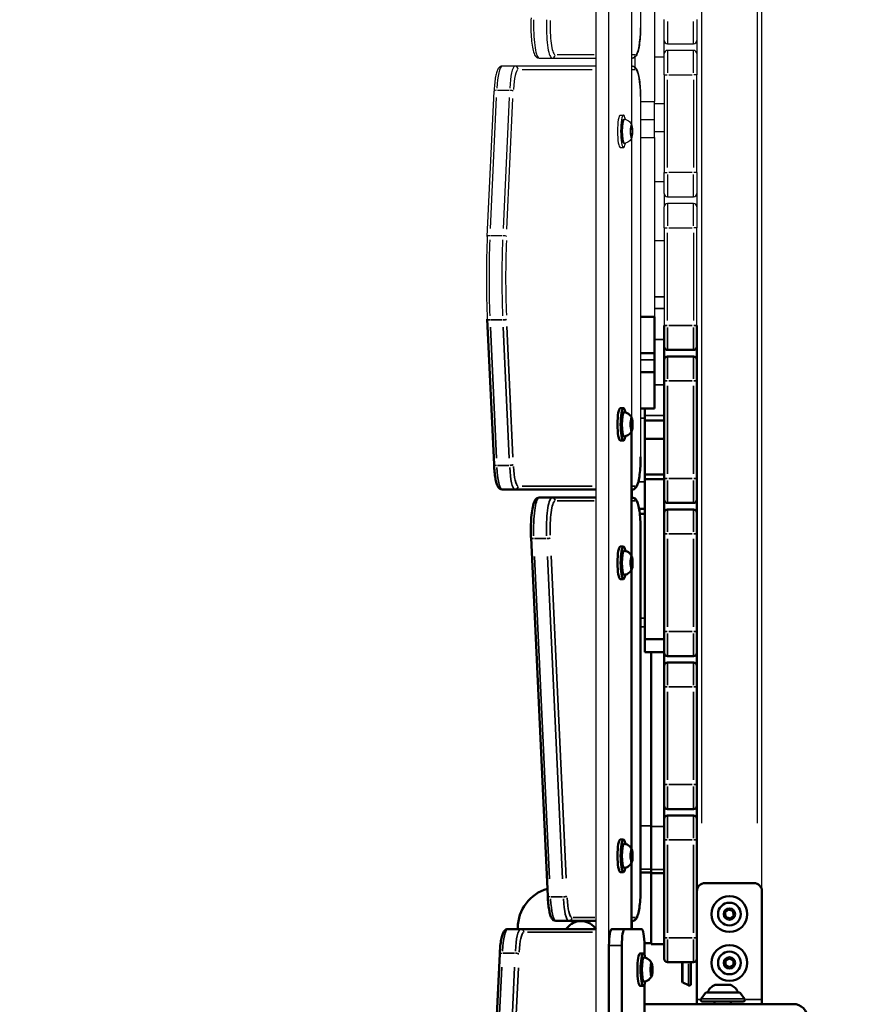
# Model space of a CAD drawing. Units: millimetres. Extents: x -542 to 17334, y 6 to 14206.
# Drawn here: x 658 to 1183, y 3352 to 3957 of the extents above; entities that cross this region are included whole.
import ezdxf

# ---------------------------------------------------------------- set-up
doc = ezdxf.new("R2010")
doc.units = ezdxf.units.MM
doc.header["$MEASUREMENT"] = 0
doc.layers.add('Visible (ISO)', color=7, linetype='Continuous', lineweight=50)
doc.layers.add('Visible Narrow (ISO)', color=7, linetype='Continuous', lineweight=35)
doc.styles.get("Standard").update_dxf_attribs({"font": 'square721_bt_roman.ttf'})
doc.dimstyles.get("Standard").update_dxf_attribs({"dimtxt": 200, "dimasz": 100, "dimexe": 0.18, "dimexo": 0.0625, "dimgap": 40, "dimtad": 1, "dimdec": 0, "dimlfac": 0.1, "dimrnd": 5, "dimzin": 0, "dimdsep": 46, "dimtxsty": 'Standard', "dimcen": 0.09, "dimse1": 1, "dimse2": 1, "dimadec": 0, "dimazin": 0, "dimtfac": 1, "dimtdec": 0, "dimtofl": 0, "dimtmove": 0, "dimatfit": 3, "dimfxl": 1, "dimtolj": 1, "dimtzin": 0, "dimarcsym": 0})

# ---------------------------------------------------------------- blocks, each defined once
blk = doc.blocks.new('*D11')
at = {"color": 0, "lineweight": -2, "transparency": 16777216}
blk.add_line((102.29, 6309.52), (6551.48, 6309.52), dxfattribs=at)
at = {"color": 0, "transparency": 16777216}
for points in [[(102.29, 6326.19), (102.29, 6292.85), (2.29, 6309.52)], [(6551.48, 6326.19), (6551.48, 6292.85), (6651.48, 6309.52)]]:
    blk.add_solid(points, dxfattribs=at)
at = {"layer": 'Defpoints', "color": 0, "transparency": 16777216}
for p in [(6651.48, 6309.52), (2.29, 4298.8), (6651.48, 3718.35)]:
    blk.add_point(p, dxfattribs=at)
at = {"color": 0, "transparency": 16777216, "insert": (3326.88, 6503.35), "char_height": 300, "attachment_point": 5}
blk.add_mtext('\\A1;665', dxfattribs=at)
blk = doc.blocks.new('*D12')
at = {"color": 0, "lineweight": -2, "transparency": 16777216}
blk.add_line((-151.59, 6121.84), (-151.59, 105.98), dxfattribs=at)
at = {"color": 0, "transparency": 16777216}
for points in [[(-168.26, 6121.84), (-134.93, 6121.84), (-151.59, 6221.84)], [(-168.26, 105.98), (-134.93, 105.98), (-151.59, 5.98)]]:
    blk.add_solid(points, dxfattribs=at)
at = {"layer": 'Defpoints', "color": 0, "transparency": 16777216}
for p in [(4767.81, 6221.84), (-151.59, 5.98), (1838.61, 5.98)]:
    blk.add_point(p, dxfattribs=at)
at = {"color": 0, "transparency": 16777216, "insert": (-345.42, 3113.91), "char_height": 300, "attachment_point": 5, "rotation": 90}
blk.add_mtext('\\A1;620', dxfattribs=at)

msp = doc.modelspace()

# ---------------------------------------------------------------- linework, layer by layer
for p, q in [((1011.74, 3264.18), (1011.74, 4332.01)), ((1019.62, 3264.18), (1019.62, 4332.01)), ((1039.06, 4173.09), (1039.06, 3953.09)), ((1113.61, 3421.3), (1113.61, 4176.3)), ((1076.61, 3463.18), (1076.61, 4134.43)), ((1110.61, 4134.43), (1110.61, 3463.18)), ((1033.51, 3968.93), (1033.51, 3892.26)), ((1053.61, 3943.8), (1053.61, 3956.8)), ((1055.61, 3955.63), (1055.61, 3941.85)), ((1071.61, 3941.85), (1071.61, 3955.63)), ((1073.61, 3956.8), (1073.61, 3943.8)), ((1039.03, 3953.09), (1039.06, 3953.09)), ((1053.61, 3935.8), (1053.61, 3943.8)), ((1073.61, 3943.8), (1073.61, 3935.8)), ((1055.61, 3941.8), (1071.61, 3941.8)), ((1071.61, 3937.8), (1055.61, 3937.8)), ((1055.61, 3937.76), (1055.61, 3923.98)), ((1071.61, 3923.98), (1071.61, 3937.76)), ((976.75, 3933.09), (984.63, 3933.09)), ((984.63, 3933.09), (1011.74, 3933.09)), ((1010.48, 3935.09), (987.86, 3935.09)), ((1033.51, 3933.09), (1033.93, 3933.09)), ((1035.78, 3935.09), (1033.63, 3935.09)), ((1035.61, 3933.7), (1035.61, 3927.49)), ((1053.31, 3933.62), (1047.91, 3933.62)), ((1053.61, 3922.8), (1053.61, 3935.8)), ((1073.61, 3935.8), (1073.61, 3922.8)), ((961.93, 3928.09), (954.05, 3928.09)), ((1011.74, 3928.09), (961.93, 3928.09)), ((966.29, 3926.09), (1009.35, 3926.09)), ((1033.93, 3928.09), (1033.51, 3928.09)), ((1033.63, 3926.09), (1035.78, 3926.09)), ((1053.61, 3922.8), (1055.45, 3922.8)), ((1053.61, 3922.8), (1053.61, 3862.8)), ((1055.61, 3865.8), (1055.61, 3919.8)), ((1056.41, 3922.8), (1070.81, 3922.8)), ((1071.61, 3919.8), (1071.61, 3865.8)), ((1073.6, 3922.8), (1071.76, 3922.8)), ((1073.61, 3862.8), (1073.61, 3922.8)), ((951.09, 3913.27), (958.18, 3913.27)), ((944.88, 3823.55), (949.03, 3912.84)), ((946.75, 3828.44), (950.49, 3908.8)), ((958.36, 3908.8), (954.62, 3828.44)), ((956.93, 3827.92), (960.67, 3908.29)), ((1039.06, 3908.09), (1039.03, 3908.09)), ((1039.06, 3908.09), (1039.06, 3688.09)), ((1039.06, 3906.5), (1047.61, 3906.5)), ((1047.61, 3895.35), (1047.61, 3906.5)), ((1053.31, 3905.03), (1047.91, 3905.03)), ((1026.57, 3898.09), (1028.54, 3898.09)), ((1039.03, 3897.09), (1039.03, 3699.09)), ((1039.06, 3895.35), (1047.61, 3895.35)), ((1047.61, 3884.34), (1047.61, 3895.35)), ((1033.02, 3886.98), (1033.07, 3889.71)), ((1033.9, 3889.2), (1033.06, 3889.2)), ((1033.07, 3889.71), (1033.51, 3890.83)), ((1033.51, 3890.83), (1033.9, 3889.2)), ((1033.9, 3889.2), (1033.85, 3886.47)), ((1033.41, 3885.36), (1033.02, 3886.98)), ((1033.85, 3886.47), (1033.14, 3886.47)), ((1033.85, 3886.47), (1033.41, 3885.36)), ((1033.51, 3883.93), (1033.51, 3712.26)), ((1039.06, 3884.34), (1047.61, 3884.34)), ((1053.31, 3887.72), (1047.91, 3887.72)), ((1026.57, 3878.09), (1028.54, 3878.09)), ((1053.61, 3862.8), (1055.45, 3862.8)), ((1053.61, 3849.8), (1053.61, 3862.8)), ((1055.61, 3861.63), (1055.61, 3847.85)), ((1070.81, 3862.8), (1056.41, 3862.8)), ((1071.61, 3847.85), (1071.61, 3861.63)), ((1073.6, 3862.8), (1071.76, 3862.8)), ((1073.61, 3862.8), (1073.61, 3849.8)), ((1053.31, 3857.15), (1047.91, 3857.15)), ((1047.61, 3846.56), (1047.61, 3830.41)), ((1053.61, 3849.8), (1053.61, 3841.8)), ((1055.61, 3847.8), (1071.61, 3847.8)), ((1073.61, 3849.8), (1073.61, 3841.8)), ((1053.61, 3828.8), (1053.61, 3841.8)), ((1071.61, 3843.8), (1055.61, 3843.8)), ((1055.61, 3843.76), (1055.61, 3829.98)), ((1071.61, 3829.98), (1071.61, 3843.76)), ((1073.61, 3841.8), (1073.61, 3828.8)), ((1053.61, 3828.8), (1053.61, 3768.8)), ((1053.61, 3828.8), (1055.45, 3828.8)), ((1056.41, 3828.8), (1070.81, 3828.8)), ((1073.6, 3828.8), (1071.76, 3828.8)), ((1073.61, 3768.8), (1073.61, 3828.8)), ((954.02, 3823.97), (946.93, 3823.97)), ((1055.61, 3771.8), (1055.61, 3825.8)), ((1071.61, 3825.8), (1071.61, 3771.8)), ((1053.31, 3820.72), (1047.91, 3820.72))]:
    msp.add_line(p, q)
for centre, start, end in [((1055.61, 3943.8), 180, 270), ((1071.61, 3943.8), 270, 0), ((1055.61, 3935.8), 90, 180), ((1071.61, 3935.8), 0, 90), ((1055.61, 3849.8), 180, 270), ((1071.61, 3849.8), 270, 0), ((1055.61, 3841.8), 90, 180), ((1071.61, 3841.8), 0, 90)]:
    msp.add_arc(centre, 2, start, end)
for centre, major_axis, ratio, start_param, end_param in [((976.75, 3953.09), (0, -20), 0.173648, 4.541084, 6.191496), ((984.63, 3953.09), (0, -20), 0.173648, 4.541084, 6.191496), ((986.6, 3953.09), (0, -18), 0.173648, 4.541084, 6.191496), ((1035.9, 3953.09), (0, -18), 0.173648, 0.07854, 1.492257), ((984.63, 3935.09), (0, -2), 0.984808, 0.07854, 1.492257), ((1033.93, 3935.09), (0, -2), 0.984808, 0.07854, 1.492257), ((954.05, 3908.09), (0, 20), 0.173648, 0.06545, 1.243547), ((961.93, 3908.09), (0, 20), 0.173648, 0.06545, 1.243547), ((963.9, 3908.09), (0, 18), 0.173648, 0.06545, 1.243547), ((961.93, 3926.09), (0, 2), 0.984808, 4.790929, 6.204645), ((1033.93, 3926.09), (0, 2), 0.984808, 4.790929, 6.204645), ((1035.9, 3908.09), (0, 18), 0.173648, 4.790929, 6.204645), ((951.03, 3912.75), (-2, 0.09), 0.254887, 4.96246, 6.213673), ((958.91, 3912.75), (2, -0.09), 0.254887, 0.259099, 1.672816), ((1026.57, 3888.09), (0, -10), 0.173648, 3.141593, 6.283185), ((1028.54, 3888.09), (0, -10), 0.173648, 2.388721, 7.036057), ((1029.11, 3888.09), (0, -7.43), 0.173648, 3.271495, 6.153283), ((1033.41, 3888.09), (0, 4.1), 0.173648, 6.093659, 9.614304), ((946.87, 3823.46), (-2, 0.09), 0.254887, 4.96246, 6.213673), ((954.75, 3823.46), (2, -0.09), 0.254887, 0.259099, 1.672816), ((963.31, 3798.09), (0, 100), 0.173648, 1.335177, 1.806416), ((971.19, 3798.09), (0, -100), 0.173648, 4.47677, 4.948008), ((973.16, 3798.09), (0, 98), 0.173648, 1.335177, 1.806416)]:
    msp.add_ellipse(centre, major_axis=major_axis, ratio=ratio, start_param=start_param, end_param=end_param)
msp.add_ellipse((1033.46, 3888.09), major_axis=(0, 3.89), ratio=0.173648)
for points, weights, knots in [([(1047.61, 4014.7), (1047.61, 4010.75), (1047.61, 4006.07), (1047.61, 3999.92), (1047.61, 3998.36), (1047.61, 3992.68), (1047.61, 3986.41), (1047.61, 3970.74), (1047.61, 3963.38), (1047.61, 3951.7), (1047.61, 3948.56), (1047.61, 3938.96), (1047.61, 3933.58), (1047.61, 3921.65), (1047.61, 3915.54), (1047.61, 3909.63), (1047.61, 3908.57), (1047.61, 3907.53), (1047.61, 3906.5)], [0.975127337162, 0.975127337162, 0.975127337162, 0.975127337162, 0.975127337162, 0.975127337162, 0.975127337162, 0.975127337162, 0.975127337162, 0.975127337162, 0.975127337162, 0.975127337162, 0.975127337162, 0.975127337162, 0.975127337162, 0.975127337162, 0.978599381887, 0.982083789197, 0.985580603109], [-16.9090159, -16.9090159, -16.9090159, -16.9090159, -16.8841764, -16.8841764, -16.8751408, -16.8751408, -16.8538425, -16.8538425, -16.8335929, -16.8335929, -16.8213036, -16.8213036, -16.7925186, -16.7925186, -16.7560418, -16.7560418, -16.7560418, -16.7495299, -16.7495299, -16.7495299, -16.7495299]), ([(1047.61, 3884.34), (1047.61, 3883.44), (1047.61, 3882.53), (1047.61, 3881.61), (1047.61, 3875.86), (1047.61, 3869.91), (1047.61, 3858.3), (1047.61, 3853.1), (1047.61, 3846.56)], [0.98449752767, 0.981364170834, 0.978240786522, 0.975127342994, 0.975127342994, 0.975127342994, 0.975127342994, 0.975127342994, 0.975127342994], [-26.63327, -26.63327, -26.63327, -26.63327, -26.291895, -26.291895, -26.291895, -24.159409, -24.159409, -22.492193, -22.492193, -22.492193, -22.492193]), ([(1047.61, 3830.41), (1047.61, 3825), (1047.61, 3819.5), (1047.61, 3805.77), (1047.61, 3799.45), (1047.61, 3793.63), (1047.61, 3792.03), (1047.61, 3785.18), (1047.61, 3779.8), (1047.61, 3775.47), (1047.61, 3775.02), (1047.61, 3774.58), (1047.61, 3774.14)], [0.975127342994, 0.975127342994, 0.975127342994, 0.975127342994, 0.975127342994, 0.975127342994, 0.975127342994, 0.975127342994, 0.975127342994, 0.975127342994, 0.981848306103, 0.988615592747, 0.995429522206], [-21.451196, -21.451196, -21.451196, -21.451196, -20.574331, -20.574331, -19.329204, -19.329204, -18.80097, -18.80097, -17.18009, -17.18009, -17.18009, -17.012026, -17.012026, -17.012026, -17.012026])]:
    msp.add_rational_spline(points, weights, degree=3, knots=knots)
for points, knots in [([(971.74, 3957.86), (971.65, 3955.93), (971.61, 3953.91), (971.66, 3949.93), (971.73, 3947.96), (972, 3944.24), (972.19, 3942.49), (972.66, 3939.34), (972.95, 3937.96), (973.69, 3935.59), (973.99, 3934.62), (975.2, 3933.59), (975.45, 3933.42), (976.04, 3933.17), (976.39, 3933.09), (976.75, 3933.09)], [4.449394, 4.449394, 4.449394, 4.449394, 4.77643, 4.77643, 5.102472, 5.102472, 5.430976, 5.430976, 5.769917, 5.769917, 6.136675, 6.136675, 6.20993, 6.20993, 6.283185, 6.283185, 6.283185, 6.283185]), ([(1039.06, 3953.09), (1039.06, 3951.17), (1039, 3949.25), (1038.8, 3945.58), (1038.64, 3943.84), (1038.24, 3940.68), (1038, 3939.27), (1037.42, 3936.86), (1037.11, 3935.87), (1036.43, 3934.61), (1036.18, 3934.21), (1035.56, 3933.65), (1035.31, 3933.47), (1034.69, 3933.18), (1034.31, 3933.09), (1033.93, 3933.09)], [4.712389, 4.712389, 4.712389, 4.712389, 5.026548, 5.026548, 5.340708, 5.340708, 5.654867, 5.654867, 5.969026, 5.969026, 6.126106, 6.126106, 6.204645, 6.204645, 6.283185, 6.283185, 6.283185, 6.283185]), ([(954.05, 3928.09), (953.62, 3928.09), (953.21, 3927.98), (952.47, 3927.6), (952.17, 3927.34), (951.45, 3926.52), (951.17, 3925.93), (950.6, 3924.47), (950.35, 3923.55), (949.9, 3921.43), (949.7, 3920.23), (949.37, 3917.59), (949.23, 3916.16), (949.09, 3914.07), (949.06, 3913.46), (949.03, 3912.84)], [3.141593, 3.141593, 3.141593, 3.141593, 3.228843, 3.228843, 3.336657, 3.336657, 3.561283, 3.561283, 3.823083, 3.823083, 4.084882, 4.084882, 4.346682, 4.346682, 4.45059, 4.45059, 4.45059, 4.45059]), ([(1033.93, 3928.09), (1034.36, 3928.09), (1034.77, 3927.98), (1035.51, 3927.6), (1035.8, 3927.34), (1036.53, 3926.52), (1036.8, 3925.93), (1037.44, 3924.31), (1037.73, 3923.18), (1038.25, 3920.5), (1038.46, 3918.96), (1038.8, 3915.6), (1038.92, 3913.78), (1039.03, 3910.64), (1039.06, 3909.37), (1039.06, 3908.09)], [3.141593, 3.141593, 3.141593, 3.141593, 3.228843, 3.228843, 3.336657, 3.336657, 3.561283, 3.561283, 3.875443, 3.875443, 4.189602, 4.189602, 4.503761, 4.503761, 4.712389, 4.712389, 4.712389, 4.712389]), ([(1029.15, 3880.67), (1029, 3880.64), (1028.84, 3880.67), (1028.57, 3880.79), (1028.47, 3880.9), (1028.17, 3881.26), (1028.05, 3881.59), (1027.79, 3882.47), (1027.68, 3883.05), (1027.5, 3884.33), (1027.44, 3885.02), (1027.35, 3886.47), (1027.33, 3887.23), (1027.32, 3888.75), (1027.34, 3889.51), (1027.42, 3890.96), (1027.48, 3891.65), (1027.64, 3892.9), (1027.74, 3893.45), (1027.98, 3894.4), (1028.11, 3894.78), (1028.39, 3895.2), (1028.48, 3895.31), (1028.76, 3895.49), (1028.96, 3895.55), (1029.15, 3895.52)], [3.527627, 3.527627, 3.527627, 3.527627, 3.639074, 3.639074, 3.772041, 3.772041, 4.098275, 4.098275, 4.458988, 4.458988, 4.789522, 4.789522, 5.11459, 5.11459, 5.438475, 5.438475, 5.763329, 5.763329, 6.092877, 6.092877, 6.443043, 6.443043, 6.586328, 6.586328, 6.729614, 6.729614, 6.729614, 6.729614]), ([(1029.15, 3895.52), (1029.78, 3895.41), (1030.35, 3895.2), (1031.39, 3894.68), (1031.83, 3894.35), (1032.5, 3893.73), (1032.74, 3893.45), (1033.12, 3892.94), (1033.26, 3892.72), (1033.48, 3892.32), (1033.57, 3892.15), (1033.65, 3891.96), (1033.67, 3891.93), (1033.68, 3891.89)], [0.4464283, 0.4464283, 0.4464283, 0.4464283, 0.5036803, 0.5036803, 0.5728941, 0.5728941, 0.6438782, 0.6438782, 0.7148623, 0.7148623, 0.7858463, 0.7858463, 0.8013486, 0.8013486, 0.8013486, 0.8013486]), ([(1033.68, 3884.29), (1033.81, 3884.6), (1033.9, 3884.99), (1034.03, 3885.83), (1034.07, 3886.23), (1034.12, 3887.06), (1034.14, 3887.49), (1034.15, 3888.36), (1034.14, 3888.8), (1034.09, 3889.64), (1034.06, 3890.04), (1033.97, 3890.77), (1033.91, 3891.1), (1033.8, 3891.57), (1033.75, 3891.74), (1033.68, 3891.89)], [3.110479, 3.110479, 3.110479, 3.110479, 3.584751, 3.584751, 3.92624, 3.92624, 4.255743, 4.255743, 4.582688, 4.582688, 4.911073, 4.911073, 5.247309, 5.247309, 5.481837, 5.481837, 5.481837, 5.481837]), ([(1033.68, 3884.29), (1033.62, 3884.14), (1033.54, 3883.98), (1033.34, 3883.6), (1033.22, 3883.39), (1032.88, 3882.91), (1032.67, 3882.64), (1032.07, 3882.04), (1031.68, 3881.71), (1030.62, 3881.09), (1029.93, 3880.8), (1029.15, 3880.67)], [3.1727063, 3.1727063, 3.1727063, 3.1727063, 3.2436903, 3.2436903, 3.3146744, 3.3146744, 3.3856585, 3.3856585, 3.4566426, 3.4566426, 3.5276266, 3.5276266, 3.5276266, 3.5276266]), ([(944.88, 3823.55), (944.72, 3820.23), (944.6, 3816.87), (944.41, 3810.09), (944.35, 3806.67), (944.29, 3799.81), (944.29, 3796.37), (944.35, 3789.52), (944.41, 3786.1), (944.6, 3779.32), (944.72, 3775.95), (944.88, 3772.63)], [4.4505896, 4.4505896, 4.4505896, 4.4505896, 4.5553093, 4.5553093, 4.6600291, 4.6600291, 4.7647489, 4.7647489, 4.8694686, 4.8694686, 4.9741884, 4.9741884, 4.9741884, 4.9741884])]:
    msp.add_open_spline(points, degree=3, knots=knots)
at = {"layer": 'Visible (ISO)'}
for p, q in [((1039.06, 3774.14), (1047.61, 3774.14)), ((1047.61, 3751.79), (1047.61, 3774.14)), ((949.03, 3683.34), (944.88, 3772.63)), ((1053.61, 3755.8), (1053.61, 3768.8)), ((1073.61, 3768.8), (1073.61, 3755.8)), ((1053.61, 3747.8), (1053.61, 3755.8)), ((1073.61, 3755.8), (1073.61, 3747.8)), ((1039.06, 3751.79), (1047.61, 3751.79)), ((1055.61, 3753.8), (1071.61, 3753.8)), ((1071.61, 3749.8), (1055.61, 3749.8)), ((1047.61, 3747.81), (1047.61, 3740.23)), ((1053.61, 3734.8), (1053.61, 3747.8)), ((1073.61, 3747.8), (1073.61, 3734.8)), ((1039.06, 3740.23), (1047.61, 3740.23)), ((1047.61, 3717.88), (1047.61, 3740.23)), ((1053.61, 3734.8), (1053.61, 3674.8)), ((1073.61, 3674.8), (1073.61, 3734.8)), ((1026.57, 3718.09), (1028.54, 3718.09)), ((1039.06, 3717.88), (1047.61, 3717.88)), ((1041.61, 3713.51), (1041.61, 3717.88)), ((1041.61, 3710.54), (1041.61, 3713.51)), ((1033.02, 3706.98), (1033.07, 3709.71)), ((1033.9, 3709.2), (1033.06, 3709.2)), ((1033.07, 3709.71), (1033.51, 3710.83)), ((1033.51, 3710.83), (1033.9, 3709.2)), ((1033.9, 3709.2), (1033.85, 3706.47)), ((1053.61, 3710.54), (1041.61, 3710.54)), ((1041.61, 3699.3), (1041.61, 3710.54)), ((1033.41, 3705.36), (1033.02, 3706.98)), ((1033.85, 3706.47), (1033.14, 3706.47)), ((1033.85, 3706.47), (1033.41, 3705.36)), ((1033.51, 3703.93), (1033.51, 3627.26)), ((1026.57, 3698.09), (1028.54, 3698.09)), ((1041.61, 3677.35), (1041.61, 3699.3)), ((1053.61, 3699.3), (1041.61, 3699.3)), ((1041.61, 3674.51), (1041.61, 3677.35)), ((1053.61, 3677.35), (1041.61, 3677.35)), ((1041.61, 3576.08), (1041.61, 3674.51)), ((1053.61, 3674.51), (1041.61, 3674.51)), ((1053.61, 3661.8), (1053.61, 3674.8)), ((1073.61, 3674.8), (1073.61, 3661.8)), ((954.05, 3668.09), (961.93, 3668.09)), ((961.93, 3668.09), (1011.74, 3668.09)), ((1033.51, 3668.09), (1033.93, 3668.09)), ((1033.61, 3668.09), (1033.61, 3663.09)), ((984.63, 3663.09), (976.75, 3663.09)), ((1011.74, 3663.09), (984.63, 3663.09)), ((1033.93, 3663.09), (1033.51, 3663.09)), ((1053.61, 3653.8), (1053.61, 3661.8)), ((1055.61, 3659.8), (1071.61, 3659.8)), ((1073.61, 3661.8), (1073.61, 3653.8)), ((1041.61, 3656.29), (1038.09, 3656.29)), ((1038.55, 3653.04), (1041.61, 3653.04)), ((1053.61, 3640.8), (1053.61, 3653.8)), ((1071.61, 3655.8), (1055.61, 3655.8)), ((1073.61, 3653.8), (1073.61, 3640.8)), ((1039.06, 3423.09), (1039.06, 3643.09)), ((1053.61, 3640.8), (1053.61, 3580.8)), ((1073.61, 3580.8), (1073.61, 3640.8)), ((971.74, 3638.32), (982.02, 3418.32)), ((1026.57, 3633.09), (1028.54, 3633.09)), ((1033.02, 3621.98), (1033.07, 3624.71)), ((1033.9, 3624.2), (1033.06, 3624.2)), ((1033.07, 3624.71), (1033.51, 3625.83)), ((1033.51, 3625.83), (1033.9, 3624.2)), ((1033.9, 3624.2), (1033.85, 3621.47)), ((1033.41, 3620.36), (1033.02, 3621.98)), ((1033.85, 3621.47), (1033.14, 3621.47)), ((1033.85, 3621.47), (1033.41, 3620.36)), ((1033.51, 3618.93), (1033.51, 3447.26)), ((1026.57, 3613.09), (1028.54, 3613.09)), ((1053.61, 3567.8), (1053.61, 3580.8)), ((1073.61, 3580.8), (1073.61, 3567.8)), ((1041.61, 3568.11), (1041.61, 3576.08)), ((1053.61, 3576.08), (1041.61, 3576.08)), ((1053.61, 3568.11), (1041.61, 3568.11)), ((1045.61, 3461.09), (1045.61, 3568.11)), ((1053.61, 3559.8), (1053.61, 3567.8)), ((1055.61, 3565.8), (1071.61, 3565.8)), ((1073.61, 3567.8), (1073.61, 3559.8)), ((1053.61, 3546.8), (1053.61, 3559.8)), ((1071.61, 3561.8), (1055.61, 3561.8)), ((1073.61, 3559.8), (1073.61, 3546.8)), ((1053.61, 3546.8), (1053.61, 3486.8)), ((1073.61, 3486.8), (1073.61, 3546.8)), ((1053.61, 3473.8), (1053.61, 3486.8)), ((1073.61, 3486.8), (1073.61, 3473.8)), ((1053.61, 3465.8), (1053.61, 3473.8)), ((1055.61, 3471.8), (1071.61, 3471.8)), ((1073.61, 3473.8), (1073.61, 3465.8)), ((1053.61, 3452.8), (1053.61, 3465.8)), ((1071.61, 3467.8), (1055.61, 3467.8)), ((1073.61, 3465.8), (1073.61, 3452.8)), ((1045.61, 3434.67), (1045.61, 3461.09)), ((1026.57, 3453.09), (1028.54, 3453.09)), ((1053.61, 3452.8), (1053.61, 3392.8)), ((1073.61, 3392.8), (1073.61, 3452.8)), ((1033.02, 3441.98), (1033.07, 3444.71)), ((1033.41, 3440.36), (1033.02, 3441.98)), ((1033.9, 3444.2), (1033.06, 3444.2)), ((1033.07, 3444.71), (1033.51, 3445.83)), ((1033.85, 3441.47), (1033.14, 3441.47)), ((1033.85, 3441.47), (1033.41, 3440.36)), ((1033.51, 3445.83), (1033.9, 3444.2)), ((1033.9, 3444.2), (1033.85, 3441.47)), ((1033.51, 3438.93), (1033.51, 3398.09)), ((1026.57, 3433.09), (1028.54, 3433.09)), ((1045.61, 3432.86), (1039.06, 3432.86)), ((1045.61, 3432.36), (1045.61, 3434.67)), ((1045.61, 3388.91), (1045.61, 3432.36)), ((1053.61, 3432.36), (1045.61, 3432.36)), ((1078.61, 3426.3), (1108.61, 3426.3)), ((1113.61, 3421.3), (1113.61, 3354.85)), ((1090.87, 3408.22), (1093.02, 3410.13)), ((1091.45, 3405.39), (1090.87, 3408.22)), ((1094.19, 3404.48), (1091.45, 3405.39)), ((1093.02, 3410.13), (1095.76, 3409.22)), ((1096.34, 3406.39), (1094.19, 3404.48)), ((1095.76, 3409.22), (1096.34, 3406.39)), ((987.04, 3403.09), (994.92, 3403.09)), ((993.05, 3398.09), (994.72, 3399.76)), ((994.92, 3403.09), (1011.74, 3403.09)), ((1033.51, 3403.09), (1033.93, 3403.09)), ((1033.61, 3403.09), (1033.61, 3398.09)), ((965.4, 3398.09), (957.52, 3398.09)), ((963.61, 3398.8), (963.61, 3398.09)), ((1011.74, 3398.09), (965.4, 3398.09)), ((1029.24, 3398.09), (1021.36, 3398.09)), ((1029.24, 3398.09), (1039.65, 3398.09)), ((1019.62, 3265.18), (1019.62, 3388.09)), ((1027.5, 3265.18), (1027.5, 3388.09)), ((1045.61, 3389.41), (1041.38, 3389.41)), ((1041.39, 3388.09), (1041.39, 3382.48)), ((1053.61, 3388.91), (1045.61, 3388.91)), ((1053.61, 3379.8), (1053.61, 3392.8)), ((1073.61, 3392.8), (1073.61, 3379.8)), ((944.55, 3211.96), (952.5, 3382.84)), ((1038.79, 3383.18), (1040.76, 3383.18)), ((1045.22, 3373.91), (1045.56, 3375.84)), ((1046.02, 3375.11), (1045.43, 3375.11)), ((1045.56, 3375.84), (1046.02, 3375.11)), ((1046.02, 3375.11), (1046.14, 3372.44)), ((1055.61, 3377.8), (1071.61, 3377.8)), ((1064.61, 3377.8), (1064.61, 3365.8)), ((1069.99, 3377.8), (1069.99, 3364.42)), ((1073.61, 3354.85), (1073.61, 3379.8)), ((1091.11, 3378.75), (1093.61, 3380.19)), ((1091.11, 3375.86), (1091.11, 3378.75)), ((1093.61, 3374.42), (1091.11, 3375.86)), ((1093.61, 3380.19), (1096.11, 3378.75)), ((1096.11, 3375.86), (1093.61, 3374.42)), ((1096.11, 3378.75), (1096.11, 3375.86)), ((1045.34, 3371.25), (1045.22, 3373.91)), ((1046.14, 3372.44), (1045.29, 3372.44)), ((1045.8, 3370.52), (1045.34, 3371.25)), ((1046.14, 3372.44), (1045.8, 3370.52)), ((1038.79, 3363.18), (1040.76, 3363.18)), ((1041.39, 3363.87), (1041.39, 3340.45)), ((1064.89, 3365.36), (1068.55, 3363.53)), ((1084.76, 3363.76), (1094.26, 3363.76)), ((1078.86, 3358.86), (1076.16, 3355.15)), ((1079.26, 3359.06), (1099.76, 3359.06)), ((1100.16, 3358.86), (1102.85, 3355.15)), ((1042.7, 3352.04), (1132.7, 3352.04)), ((1073.61, 3354.85), (1073.61, 3352.04)), ((1102.05, 3353.56), (1076.97, 3353.56)), ((1084.51, 3353.56), (1084.51, 3352.04)), ((1094.51, 3353.56), (1094.51, 3352.04)), ((1113.61, 3352.04), (1113.61, 3354.85))]:
    msp.add_line(p, q, dxfattribs=at)
for centre, radius in [((1093.61, 3407.3), 11), ((1093.61, 3407.3), 7), ((1093.61, 3377.3), 11), ((1093.61, 3377.3), 7)]:
    msp.add_circle(centre, radius, dxfattribs=at)
for centre, radius, start, end in [((1055.61, 3755.8), 2, 180, 270), ((1071.61, 3755.8), 2, 270, 0), ((1055.61, 3747.8), 2, 90, 180), ((1071.61, 3747.8), 2, 0, 90), ((1055.61, 3661.8), 2, 180, 270), ((1071.61, 3661.8), 2, 270, 0), ((1055.61, 3653.8), 2, 90, 180), ((1071.61, 3653.8), 2, 0, 90), ((1055.61, 3567.8), 2, 180, 270), ((1071.61, 3567.8), 2, 270, 0), ((1055.61, 3559.8), 2, 90, 180), ((1071.61, 3559.8), 2, 0, 90), ((1055.61, 3473.8), 2, 180, 270), ((1071.61, 3473.8), 2, 270, 0), ((1055.61, 3465.8), 2, 90, 180), ((1071.61, 3465.8), 2, 0, 90), ((1078.61, 3421.3), 5, 90, 180), ((1108.61, 3421.3), 5, 0, 90), ((988.61, 3398.8), 25, 105.77486, 180), ((1002.5, 3391.98), 11, 33.72484, 135), ((1055.61, 3379.8), 2, 180, 270), ((1071.61, 3379.8), 2, 270, 0), ((1065.11, 3365.8), 0.5, 180, 243.43495), ((1068.99, 3364.42), 1, 243.43495, 0), ((1087.62, 3356.29), 8, 110.93555, 159.72765), ((1091.4, 3356.29), 8, 20.27235, 69.06445), ((1079.26, 3358.56), 0.5, 90, 143.97263), ((1099.76, 3358.56), 0.5, 36.02737, 90), ((1042.7, 3343.04), 9, 90, 98.37251), ((1076.97, 3354.56), 1, 143.97263, 270), ((1102.05, 3354.56), 1, 270, 36.02737), ((1132.7, 3343.04), 9, 0, 90)]:
    msp.add_arc(centre, radius, start, end, dxfattribs=at)
for centre, major_axis, start_param, end_param in [((1026.57, 3708.09), (0, -10), 3.141593, 6.283185), ((1028.54, 3708.09), (0, -10), 2.388721, 7.036057), ((1026.57, 3623.09), (0, -10), 3.141593, 6.283185), ((1028.54, 3623.09), (0, -10), 2.388721, 7.036057), ((1028.54, 3443.09), (0, -10), 2.388721, 7.036057), ((1026.57, 3443.09), (0, -10), 3.141593, 6.283185), ((1021.36, 3388.09), (0, 10), 0, 1.570796), ((1029.24, 3388.09), (0, 10), 0, 1.570796), ((1039.65, 3388.09), (0, 10), 4.712389, 6.283185), ((1038.79, 3373.18), (0, -10), 3.141593, 6.283185), ((1040.76, 3373.18), (0, -10), 2.388721, 7.036057)]:
    msp.add_ellipse(centre, major_axis=major_axis, ratio=0.173648, start_param=start_param, end_param=end_param, dxfattribs=at)
msp.add_rational_spline([(1047.61, 3751.79), (1047.61, 3749.87), (1047.61, 3748.44), (1047.61, 3747.81)], [0.935555886908, 0.877309068466, 0.898790443483, 1.00000001196], degree=3, dxfattribs=at)
for points, knots in [([(1029.15, 3700.67), (1029, 3700.64), (1028.84, 3700.67), (1028.57, 3700.79), (1028.47, 3700.9), (1028.17, 3701.26), (1028.05, 3701.59), (1027.79, 3702.47), (1027.68, 3703.05), (1027.5, 3704.33), (1027.44, 3705.02), (1027.35, 3706.47), (1027.33, 3707.23), (1027.32, 3708.75), (1027.34, 3709.51), (1027.42, 3710.96), (1027.48, 3711.65), (1027.64, 3712.9), (1027.74, 3713.45), (1027.98, 3714.4), (1028.11, 3714.78), (1028.39, 3715.2), (1028.48, 3715.31), (1028.76, 3715.49), (1028.96, 3715.55), (1029.15, 3715.52)], [3.527627, 3.527627, 3.527627, 3.527627, 3.639074, 3.639074, 3.772041, 3.772041, 4.098275, 4.098275, 4.458988, 4.458988, 4.789522, 4.789522, 5.11459, 5.11459, 5.438475, 5.438475, 5.763329, 5.763329, 6.092877, 6.092877, 6.443043, 6.443043, 6.586328, 6.586328, 6.729614, 6.729614, 6.729614, 6.729614]), ([(1029.15, 3715.52), (1029.78, 3715.41), (1030.35, 3715.2), (1031.39, 3714.68), (1031.83, 3714.35), (1032.5, 3713.73), (1032.74, 3713.45), (1033.12, 3712.94), (1033.26, 3712.72), (1033.48, 3712.32), (1033.57, 3712.15), (1033.65, 3711.96), (1033.67, 3711.93), (1033.68, 3711.89)], [0.4464283, 0.4464283, 0.4464283, 0.4464283, 0.5036803, 0.5036803, 0.5728941, 0.5728941, 0.6438782, 0.6438782, 0.7148623, 0.7148623, 0.7858463, 0.7858463, 0.8013486, 0.8013486, 0.8013486, 0.8013486]), ([(1033.68, 3704.29), (1033.81, 3704.6), (1033.9, 3704.99), (1034.03, 3705.83), (1034.07, 3706.23), (1034.12, 3707.06), (1034.14, 3707.49), (1034.15, 3708.36), (1034.14, 3708.8), (1034.09, 3709.64), (1034.06, 3710.04), (1033.97, 3710.77), (1033.91, 3711.1), (1033.8, 3711.57), (1033.75, 3711.74), (1033.68, 3711.89)], [3.110479, 3.110479, 3.110479, 3.110479, 3.584751, 3.584751, 3.92624, 3.92624, 4.255743, 4.255743, 4.582688, 4.582688, 4.911073, 4.911073, 5.247309, 5.247309, 5.481837, 5.481837, 5.481837, 5.481837]), ([(1033.68, 3704.29), (1033.62, 3704.14), (1033.54, 3703.98), (1033.34, 3703.6), (1033.22, 3703.39), (1032.88, 3702.91), (1032.67, 3702.64), (1032.07, 3702.04), (1031.68, 3701.71), (1030.62, 3701.09), (1029.93, 3700.8), (1029.15, 3700.67)], [3.1727063, 3.1727063, 3.1727063, 3.1727063, 3.2436903, 3.2436903, 3.3146744, 3.3146744, 3.3856585, 3.3856585, 3.4566426, 3.4566426, 3.5276266, 3.5276266, 3.5276266, 3.5276266]), ([(949.03, 3683.34), (949.1, 3681.79), (949.21, 3680.29), (949.49, 3677.49), (949.66, 3676.19), (950.07, 3673.85), (950.3, 3672.82), (950.84, 3671.04), (951.12, 3670.29), (951.78, 3669.28), (952.04, 3668.95), (952.83, 3668.35), (953.41, 3668.09), (954.05, 3668.09)], [4.974188, 4.974188, 4.974188, 4.974188, 5.235988, 5.235988, 5.497787, 5.497787, 5.759587, 5.759587, 6.021386, 6.021386, 6.152286, 6.152286, 6.283185, 6.283185, 6.283185, 6.283185]), ([(1039.06, 3688.09), (1039.06, 3686.17), (1039, 3684.25), (1038.8, 3680.58), (1038.64, 3678.84), (1038.24, 3675.68), (1038, 3674.27), (1037.42, 3671.86), (1037.11, 3670.87), (1036.43, 3669.61), (1036.18, 3669.21), (1035.56, 3668.65), (1035.31, 3668.47), (1034.69, 3668.18), (1034.31, 3668.09), (1033.93, 3668.09)], [4.712389, 4.712389, 4.712389, 4.712389, 5.026548, 5.026548, 5.340708, 5.340708, 5.654867, 5.654867, 5.969026, 5.969026, 6.126106, 6.126106, 6.204645, 6.204645, 6.283185, 6.283185, 6.283185, 6.283185]), ([(976.75, 3663.09), (976.33, 3663.09), (975.91, 3662.98), (975.17, 3662.6), (974.88, 3662.34), (974.16, 3661.52), (973.88, 3660.93), (973.19, 3659.15), (972.85, 3657.79), (972.3, 3654.61), (972.09, 3652.85), (971.78, 3649.1), (971.69, 3647.14), (971.61, 3643.15), (971.63, 3641.13), (971.71, 3638.89), (971.72, 3638.6), (971.74, 3638.32)], [0, 0, 0, 0, 0.087251, 0.087251, 0.195064, 0.195064, 0.419691, 0.419691, 0.786449, 0.786449, 1.129965, 1.129965, 1.459314, 1.459314, 1.785476, 1.785476, 1.833791, 1.833791, 1.833791, 1.833791]), ([(1033.93, 3663.09), (1034.36, 3663.09), (1034.77, 3662.98), (1035.51, 3662.6), (1035.8, 3662.34), (1036.53, 3661.52), (1036.8, 3660.93), (1037.44, 3659.31), (1037.73, 3658.18), (1038.25, 3655.5), (1038.46, 3653.96), (1038.8, 3650.6), (1038.92, 3648.78), (1039.03, 3645.64), (1039.06, 3644.37), (1039.06, 3643.09)], [0, 0, 0, 0, 0.087251, 0.087251, 0.195064, 0.195064, 0.419691, 0.419691, 0.73385, 0.73385, 1.048009, 1.048009, 1.362169, 1.362169, 1.570796, 1.570796, 1.570796, 1.570796]), ([(1029.15, 3615.67), (1029, 3615.64), (1028.84, 3615.67), (1028.57, 3615.79), (1028.47, 3615.9), (1028.17, 3616.26), (1028.05, 3616.59), (1027.79, 3617.47), (1027.68, 3618.05), (1027.5, 3619.33), (1027.44, 3620.02), (1027.35, 3621.47), (1027.33, 3622.23), (1027.32, 3623.75), (1027.34, 3624.51), (1027.42, 3625.96), (1027.48, 3626.65), (1027.64, 3627.9), (1027.74, 3628.45), (1027.98, 3629.4), (1028.11, 3629.78), (1028.39, 3630.2), (1028.48, 3630.31), (1028.76, 3630.49), (1028.96, 3630.55), (1029.15, 3630.52)], [3.527627, 3.527627, 3.527627, 3.527627, 3.639074, 3.639074, 3.772041, 3.772041, 4.098275, 4.098275, 4.458988, 4.458988, 4.789522, 4.789522, 5.11459, 5.11459, 5.438475, 5.438475, 5.763329, 5.763329, 6.092877, 6.092877, 6.443043, 6.443043, 6.586328, 6.586328, 6.729614, 6.729614, 6.729614, 6.729614]), ([(1029.15, 3630.52), (1029.78, 3630.41), (1030.35, 3630.2), (1031.39, 3629.68), (1031.83, 3629.35), (1032.5, 3628.73), (1032.74, 3628.45), (1033.12, 3627.94), (1033.26, 3627.72), (1033.48, 3627.32), (1033.57, 3627.15), (1033.65, 3626.96), (1033.67, 3626.93), (1033.68, 3626.89)], [0.4464283, 0.4464283, 0.4464283, 0.4464283, 0.5036803, 0.5036803, 0.5728941, 0.5728941, 0.6438782, 0.6438782, 0.7148623, 0.7148623, 0.7858463, 0.7858463, 0.8013486, 0.8013486, 0.8013486, 0.8013486]), ([(1033.68, 3619.29), (1033.81, 3619.6), (1033.9, 3619.99), (1034.03, 3620.83), (1034.07, 3621.23), (1034.12, 3622.06), (1034.14, 3622.49), (1034.15, 3623.36), (1034.14, 3623.8), (1034.09, 3624.64), (1034.06, 3625.04), (1033.97, 3625.77), (1033.91, 3626.1), (1033.8, 3626.57), (1033.75, 3626.74), (1033.68, 3626.89)], [3.110479, 3.110479, 3.110479, 3.110479, 3.584751, 3.584751, 3.92624, 3.92624, 4.255743, 4.255743, 4.582688, 4.582688, 4.911073, 4.911073, 5.247309, 5.247309, 5.481837, 5.481837, 5.481837, 5.481837]), ([(1033.68, 3619.29), (1033.62, 3619.14), (1033.54, 3618.98), (1033.34, 3618.6), (1033.22, 3618.39), (1032.88, 3617.91), (1032.67, 3617.64), (1032.07, 3617.04), (1031.68, 3616.71), (1030.62, 3616.09), (1029.93, 3615.8), (1029.15, 3615.67)], [3.1727063, 3.1727063, 3.1727063, 3.1727063, 3.2436903, 3.2436903, 3.3146744, 3.3146744, 3.3856585, 3.3856585, 3.4566426, 3.4566426, 3.5276266, 3.5276266, 3.5276266, 3.5276266]), ([(1029.15, 3435.67), (1029, 3435.64), (1028.84, 3435.67), (1028.57, 3435.79), (1028.47, 3435.9), (1028.17, 3436.26), (1028.05, 3436.59), (1027.79, 3437.47), (1027.68, 3438.05), (1027.5, 3439.33), (1027.44, 3440.02), (1027.35, 3441.47), (1027.33, 3442.23), (1027.32, 3443.75), (1027.34, 3444.51), (1027.42, 3445.96), (1027.48, 3446.65), (1027.64, 3447.9), (1027.74, 3448.45), (1027.98, 3449.4), (1028.11, 3449.78), (1028.39, 3450.2), (1028.48, 3450.31), (1028.76, 3450.49), (1028.96, 3450.55), (1029.15, 3450.52)], [3.527627, 3.527627, 3.527627, 3.527627, 3.639074, 3.639074, 3.772041, 3.772041, 4.098275, 4.098275, 4.458988, 4.458988, 4.789522, 4.789522, 5.11459, 5.11459, 5.438475, 5.438475, 5.763329, 5.763329, 6.092877, 6.092877, 6.443043, 6.443043, 6.586328, 6.586328, 6.729614, 6.729614, 6.729614, 6.729614]), ([(1029.15, 3450.52), (1029.78, 3450.41), (1030.35, 3450.2), (1031.39, 3449.68), (1031.83, 3449.35), (1032.5, 3448.73), (1032.74, 3448.45), (1033.12, 3447.94), (1033.26, 3447.72), (1033.48, 3447.32), (1033.57, 3447.15), (1033.65, 3446.96), (1033.67, 3446.93), (1033.68, 3446.89)], [0.4464283, 0.4464283, 0.4464283, 0.4464283, 0.5036803, 0.5036803, 0.5728941, 0.5728941, 0.6438782, 0.6438782, 0.7148623, 0.7148623, 0.7858463, 0.7858463, 0.8013486, 0.8013486, 0.8013486, 0.8013486]), ([(1033.68, 3439.29), (1033.81, 3439.6), (1033.9, 3439.99), (1034.03, 3440.83), (1034.07, 3441.23), (1034.12, 3442.06), (1034.14, 3442.49), (1034.15, 3443.36), (1034.14, 3443.8), (1034.09, 3444.64), (1034.06, 3445.04), (1033.97, 3445.77), (1033.91, 3446.1), (1033.8, 3446.57), (1033.75, 3446.74), (1033.68, 3446.89)], [3.110479, 3.110479, 3.110479, 3.110479, 3.584751, 3.584751, 3.92624, 3.92624, 4.255743, 4.255743, 4.582688, 4.582688, 4.911073, 4.911073, 5.247309, 5.247309, 5.481837, 5.481837, 5.481837, 5.481837]), ([(1033.68, 3439.29), (1033.62, 3439.14), (1033.54, 3438.98), (1033.34, 3438.6), (1033.22, 3438.39), (1032.88, 3437.91), (1032.67, 3437.64), (1032.07, 3437.04), (1031.68, 3436.71), (1030.62, 3436.09), (1029.93, 3435.8), (1029.15, 3435.67)], [3.1727063, 3.1727063, 3.1727063, 3.1727063, 3.2436903, 3.2436903, 3.3146744, 3.3146744, 3.3856585, 3.3856585, 3.4566426, 3.4566426, 3.5276266, 3.5276266, 3.5276266, 3.5276266]), ([(1039.06, 3423.09), (1039.06, 3421.17), (1039, 3419.25), (1038.8, 3415.58), (1038.64, 3413.84), (1038.24, 3410.68), (1038, 3409.27), (1037.42, 3406.86), (1037.11, 3405.87), (1036.43, 3404.61), (1036.18, 3404.21), (1035.56, 3403.65), (1035.31, 3403.47), (1034.69, 3403.18), (1034.31, 3403.09), (1033.93, 3403.09)], [1.570796, 1.570796, 1.570796, 1.570796, 1.884956, 1.884956, 2.199115, 2.199115, 2.513274, 2.513274, 2.827433, 2.827433, 2.984513, 2.984513, 3.063053, 3.063053, 3.141593, 3.141593, 3.141593, 3.141593]), ([(982.02, 3418.32), (982.09, 3416.77), (982.2, 3415.28), (982.48, 3412.48), (982.66, 3411.18), (983.06, 3408.85), (983.29, 3407.81), (983.83, 3406.03), (984.11, 3405.29), (984.77, 3404.28), (985.03, 3403.95), (985.82, 3403.35), (986.4, 3403.09), (987.04, 3403.09)], [1.833791, 1.833791, 1.833791, 1.833791, 2.095351, 2.095351, 2.356912, 2.356912, 2.618472, 2.618472, 2.880032, 2.880032, 3.010812, 3.010812, 3.141593, 3.141593, 3.141593, 3.141593]), ([(957.52, 3398.09), (957.09, 3398.09), (956.68, 3397.98), (955.94, 3397.6), (955.65, 3397.34), (954.93, 3396.52), (954.65, 3395.93), (954.08, 3394.47), (953.82, 3393.55), (953.37, 3391.43), (953.17, 3390.23), (952.84, 3387.59), (952.71, 3386.16), (952.57, 3384.07), (952.53, 3383.46), (952.5, 3382.84)], [3.141593, 3.141593, 3.141593, 3.141593, 3.228843, 3.228843, 3.336657, 3.336657, 3.561283, 3.561283, 3.823083, 3.823083, 4.084882, 4.084882, 4.346682, 4.346682, 4.45059, 4.45059, 4.45059, 4.45059]), ([(1041.37, 3365.75), (1041.22, 3365.73), (1041.06, 3365.75), (1040.79, 3365.88), (1040.69, 3365.98), (1040.39, 3366.35), (1040.27, 3366.67), (1040.01, 3367.55), (1039.9, 3368.13), (1039.72, 3369.42), (1039.66, 3370.11), (1039.57, 3371.56), (1039.55, 3372.32), (1039.54, 3373.84), (1039.56, 3374.6), (1039.64, 3376.05), (1039.7, 3376.73), (1039.86, 3377.98), (1039.96, 3378.54), (1040.2, 3379.49), (1040.33, 3379.87), (1040.61, 3380.28), (1040.7, 3380.4), (1040.98, 3380.58), (1041.18, 3380.64), (1041.37, 3380.6)], [5.983077, 5.983077, 5.983077, 5.983077, 6.094524, 6.094524, 6.227491, 6.227491, 6.553725, 6.553725, 6.914438, 6.914438, 7.244972, 7.244972, 7.57004, 7.57004, 7.893925, 7.893925, 8.218779, 8.218779, 8.548327, 8.548327, 8.898493, 8.898493, 9.041778, 9.041778, 9.185064, 9.185064, 9.185064, 9.185064]), ([(1041.37, 3380.6), (1042, 3380.49), (1042.57, 3380.29), (1043.61, 3379.76), (1044.05, 3379.43), (1044.72, 3378.82), (1044.96, 3378.53), (1045.34, 3378.02), (1045.48, 3377.8), (1045.7, 3377.41), (1045.79, 3377.24), (1045.87, 3377.05), (1045.89, 3377.01), (1045.9, 3376.98)], [2.9018783, 2.9018783, 2.9018783, 2.9018783, 2.9591303, 2.9591303, 3.0283441, 3.0283441, 3.0993282, 3.0993282, 3.1703122, 3.1703122, 3.2412963, 3.2412963, 3.2567986, 3.2567986, 3.2567986, 3.2567986]), ([(1045.9, 3369.37), (1046.03, 3369.68), (1046.12, 3370.07), (1046.25, 3370.92), (1046.29, 3371.31), (1046.34, 3372.15), (1046.36, 3372.58), (1046.37, 3373.45), (1046.36, 3373.89), (1046.31, 3374.72), (1046.28, 3375.12), (1046.19, 3375.85), (1046.13, 3376.18), (1046.02, 3376.66), (1045.97, 3376.83), (1045.9, 3376.98)], [0.655029, 0.655029, 0.655029, 0.655029, 1.129301, 1.129301, 1.47079, 1.47079, 1.800293, 1.800293, 2.127238, 2.127238, 2.455623, 2.455623, 2.791859, 2.791859, 3.026387, 3.026387, 3.026387, 3.026387]), ([(1045.9, 3369.37), (1045.84, 3369.23), (1045.76, 3369.06), (1045.56, 3368.69), (1045.44, 3368.48), (1045.1, 3368), (1044.89, 3367.73), (1044.29, 3367.13), (1043.9, 3366.79), (1042.83, 3366.17), (1042.15, 3365.89), (1041.37, 3365.75)], [5.6281562, 5.6281562, 5.6281562, 5.6281562, 5.6991403, 5.6991403, 5.7701244, 5.7701244, 5.8411085, 5.8411085, 5.9120925, 5.9120925, 5.9830766, 5.9830766, 5.9830766, 5.9830766])]:
    msp.add_open_spline(points, degree=3, knots=knots, dxfattribs=at)
at = {"layer": 'Visible Narrow (ISO)'}
for p, q in [((1053.31, 3786.4), (1047.91, 3786.4)), ((1053.31, 3779.23), (1047.91, 3779.23)), ((946.93, 3772.21), (954.02, 3772.21)), ((960.67, 3687.9), (956.93, 3768.26)), ((1053.61, 3768.8), (1055.45, 3768.8)), ((1070.81, 3768.8), (1056.41, 3768.8)), ((1073.6, 3768.8), (1071.76, 3768.8)), ((950.49, 3687.38), (946.75, 3767.75)), ((954.62, 3767.75), (958.36, 3687.38)), ((1055.61, 3767.63), (1055.61, 3753.85)), ((1071.61, 3753.85), (1071.61, 3767.63)), ((1053.31, 3760.19), (1047.91, 3760.19)), ((1055.61, 3749.76), (1055.61, 3735.98)), ((1071.61, 3735.98), (1071.61, 3749.76)), ((1039.48, 3747.81), (1047.18, 3747.81)), ((1053.31, 3732.4), (1047.91, 3732.4)), ((1053.61, 3734.8), (1055.45, 3734.8)), ((1055.61, 3677.8), (1055.61, 3731.8)), ((1056.41, 3734.8), (1070.81, 3734.8)), ((1071.61, 3731.8), (1071.61, 3677.8)), ((1073.6, 3734.8), (1071.76, 3734.8)), ((1053.01, 3713.51), (1042.21, 3713.51)), ((1041.48, 3711.93), (1039.18, 3711.93)), ((1039.06, 3688.09), (1039.03, 3688.09)), ((958.18, 3682.92), (951.09, 3682.92)), ((1041.41, 3672.79), (1037.84, 3672.79)), ((1053.61, 3674.8), (1055.45, 3674.8)), ((1055.61, 3673.63), (1055.61, 3659.85)), ((1070.81, 3674.8), (1056.41, 3674.8)), ((1071.61, 3659.85), (1071.61, 3673.63)), ((1073.6, 3674.8), (1071.76, 3674.8)), ((1009.35, 3670.09), (966.29, 3670.09)), ((1035.78, 3670.09), (1033.63, 3670.09)), ((987.86, 3661.09), (1010.48, 3661.09)), ((1033.63, 3661.09), (1035.78, 3661.09)), ((1055.61, 3655.76), (1055.61, 3641.98)), ((1071.61, 3641.98), (1071.61, 3655.76)), ((1039.06, 3643.09), (1039.03, 3643.09)), ((1053.61, 3640.8), (1055.45, 3640.8)), ((1056.41, 3640.8), (1070.81, 3640.8)), ((1073.6, 3640.8), (1071.76, 3640.8)), ((973.79, 3637.89), (980.88, 3637.89)), ((1055.61, 3583.8), (1055.61, 3637.8)), ((1071.61, 3637.8), (1071.61, 3583.8)), ((1039.03, 3632.09), (1039.03, 3434.09)), ((983.17, 3428.89), (973.91, 3626.89)), ((981.79, 3626.89), (991.05, 3428.89)), ((993.35, 3429.41), (984.1, 3627.41)), ((1041.48, 3589.11), (1039.18, 3589.11)), ((1039.18, 3583.66), (1041.48, 3583.66)), ((1053.61, 3580.8), (1055.45, 3580.8)), ((1070.81, 3580.8), (1056.41, 3580.8)), ((1073.6, 3580.8), (1071.76, 3580.8)), ((1055.61, 3579.63), (1055.61, 3565.85)), ((1071.61, 3565.85), (1071.61, 3579.63)), ((1055.61, 3561.76), (1055.61, 3547.98)), ((1071.61, 3547.98), (1071.61, 3561.76)), ((1053.61, 3546.8), (1055.45, 3546.8)), ((1056.41, 3546.8), (1070.81, 3546.8)), ((1073.6, 3546.8), (1071.76, 3546.8)), ((1055.61, 3489.8), (1055.61, 3543.8)), ((1071.61, 3543.8), (1071.61, 3489.8)), ((1053.61, 3486.8), (1055.45, 3486.8)), ((1055.61, 3485.63), (1055.61, 3471.85)), ((1070.81, 3486.8), (1056.41, 3486.8)), ((1071.61, 3471.85), (1071.61, 3485.63)), ((1073.6, 3486.8), (1071.76, 3486.8)), ((1055.61, 3467.76), (1055.61, 3453.98)), ((1071.61, 3453.98), (1071.61, 3467.76)), ((1045.28, 3461.5), (1039.38, 3461.5)), ((1053.21, 3461.09), (1046.01, 3461.09)), ((1053.61, 3452.8), (1055.45, 3452.8)), ((1055.61, 3395.8), (1055.61, 3449.8)), ((1056.41, 3452.8), (1070.81, 3452.8)), ((1071.61, 3449.8), (1071.61, 3395.8)), ((1073.6, 3452.8), (1071.76, 3452.8)), ((1045.28, 3434.78), (1039.38, 3434.78)), ((1053.21, 3434.67), (1046.01, 3434.67)), ((1039.03, 3423.09), (1039.06, 3423.09)), ((991.17, 3417.89), (984.08, 3417.89)), ((1011, 3405.09), (997.63, 3405.09)), ((1035.78, 3405.09), (1033.63, 3405.09)), ((969.59, 3396.09), (1009.52, 3396.09)), ((1020.01, 3388.09), (1027.1, 3388.09)), ((1053.61, 3392.8), (1055.45, 3392.8)), ((1055.61, 3391.63), (1055.61, 3377.85)), ((1070.81, 3392.8), (1056.41, 3392.8)), ((1071.61, 3377.85), (1071.61, 3391.63)), ((1073.6, 3392.8), (1071.76, 3392.8)), ((954.56, 3383.27), (961.65, 3383.27)), ((946.61, 3220.93), (953.77, 3374.72)), ((961.65, 3374.72), (954.49, 3220.93)), ((1064.89, 3376.84), (1064.89, 3365.4)), ((1068.55, 3363.57), (1068.55, 3376.7)), ((956.8, 3220.41), (963.95, 3374.21)), ((1100.03, 3358.86), (1078.99, 3358.86)), ((1073.73, 3354.85), (1075.9, 3354.85)), ((1076.33, 3355.15), (1102.69, 3355.15)), ((1103.53, 3354.85), (1113.08, 3354.85))]:
    msp.add_line(p, q, dxfattribs=at)
for centre in [(1093.61, 3407.3), (1093.61, 3377.3)]:
    msp.add_circle(centre, 3.65, dxfattribs=at)
for centre, major_axis, ratio, start_param, end_param in [((946.87, 3772.73), (-2, -0.09), 0.254887, 0.069512, 1.320725), ((954.75, 3772.73), (2, 0.09), 0.254887, 4.61037, 6.024086), ((1029.11, 3708.09), (0, -7.43), 0.173648, 3.271495, 6.153283), ((1033.41, 3708.09), (0, 4.1), 0.173648, 6.093659, 9.614304), ((951.03, 3683.43), (-2, -0.09), 0.254887, 0.069512, 1.320725), ((958.91, 3683.43), (2, 0.09), 0.254887, 4.61037, 6.024086), ((1035.9, 3688.09), (0, -18), 0.173648, 0.07854, 1.492257), ((954.05, 3688.09), (0, -20), 0.173648, 5.039638, 6.217735), ((961.93, 3688.09), (0, -20), 0.173648, 5.039638, 6.217735), ((963.9, 3688.09), (0, -18), 0.173648, 5.039638, 6.217735), ((961.93, 3670.09), (0, -2), 0.984808, 0.07854, 1.492257), ((1033.93, 3670.09), (0, -2), 0.984808, 0.07854, 1.492257), ((976.75, 3643.09), (0, 20), 0.173648, 0.09169, 1.742102), ((984.63, 3643.09), (0, 20), 0.173648, 0.09169, 1.742102), ((986.6, 3643.09), (0, 18), 0.173648, 0.09169, 1.742102), ((984.63, 3661.09), (0, 2), 0.984808, 4.790929, 6.204645), ((1033.93, 3661.09), (0, 2), 0.984808, 4.790929, 6.204645), ((1035.9, 3643.09), (0, 18), 0.173648, 4.790929, 6.204645), ((973.73, 3638.41), (-2, -0.09), 0.256024, 0.069509, 1.320672), ((981.61, 3638.41), (2, 0.09), 0.256024, 4.610313, 6.02403), ((1029.11, 3623.09), (0, -7.43), 0.173648, 3.271495, 6.153283), ((1033.41, 3623.09), (0, 4.1), 0.173648, 6.093659, 9.614304), ((1029.11, 3443.09), (0, -7.43), 0.173648, 3.271495, 6.153283), ((1033.41, 3443.09), (0, 4.1), 0.173648, 6.093659, 9.614304), ((984.02, 3418.41), (-2, -0.09), 0.256024, 0.069509, 1.320672), ((991.9, 3418.41), (2, 0.09), 0.256024, 4.610313, 6.02403), ((996.89, 3423.09), (0, -18), 0.173648, 5.040774, 6.217795), ((1035.9, 3423.09), (0, -18), 0.173648, 0.07854, 1.492257), ((987.04, 3423.09), (0, -20), 0.173648, 5.040774, 6.217795), ((994.92, 3423.09), (0, -20), 0.173648, 5.040774, 6.217795), ((994.92, 3405.09), (0, -2), 0.984808, 0.07854, 1.492257), ((1033.93, 3405.09), (0, -2), 0.984808, 0.07854, 1.492257), ((957.52, 3378.09), (0, 20), 0.173648, 0.06545, 1.243547), ((965.4, 3378.09), (0, 20), 0.173648, 0.06545, 1.243547), ((967.37, 3378.09), (0, 18), 0.173648, 0.06545, 1.243547), ((965.4, 3396.09), (0, 2), 0.984808, 4.790929, 6.204645), ((954.5, 3382.75), (-2, 0.09), 0.254887, 4.96246, 6.213673), ((962.38, 3382.75), (2, -0.09), 0.254887, 0.259099, 1.672816), ((1041.33, 3373.18), (0, -7.43), 0.173648, 3.271495, 6.153283), ((1045.63, 3373.18), (0, 4.1), 0.173648, 6.093659, 9.614304)]:
    msp.add_ellipse(centre, major_axis=major_axis, ratio=ratio, start_param=start_param, end_param=end_param, dxfattribs=at)
for centre, major_axis in [((1033.46, 3708.09), (0, 3.89)), ((1033.46, 3623.09), (0, 3.89)), ((1033.46, 3443.09), (0, 3.89)), ((1045.68, 3373.18), (0, -3.89))]:
    msp.add_ellipse(centre, major_axis=major_axis, ratio=0.173648, dxfattribs=at)

# ---------------------------------------------------------------- dimensions: what is measured, and where the dimension line sits
dim = msp.add_linear_dim(base=(6651.48, 6309.52), p1=(2.29, 4298.8), p2=(6651.48, 3718.35), dimstyle='Standard', override={"dimtxt": 300})
dim.commit()
dim.dimension.update_dxf_attribs({"geometry": '*D11', "text_midpoint": (3326.88, 6503.35)})
dim = msp.add_linear_dim(base=(-151.59, 5.98), p1=(4767.81, 6221.84), p2=(1838.61, 5.98), angle=90, dimstyle='Standard', override={"dimtxt": 300})
dim.commit()
dim.dimension.update_dxf_attribs({"geometry": '*D12', "text_midpoint": (-345.42, 3113.91)})

doc.saveas('drawing.dxf')
